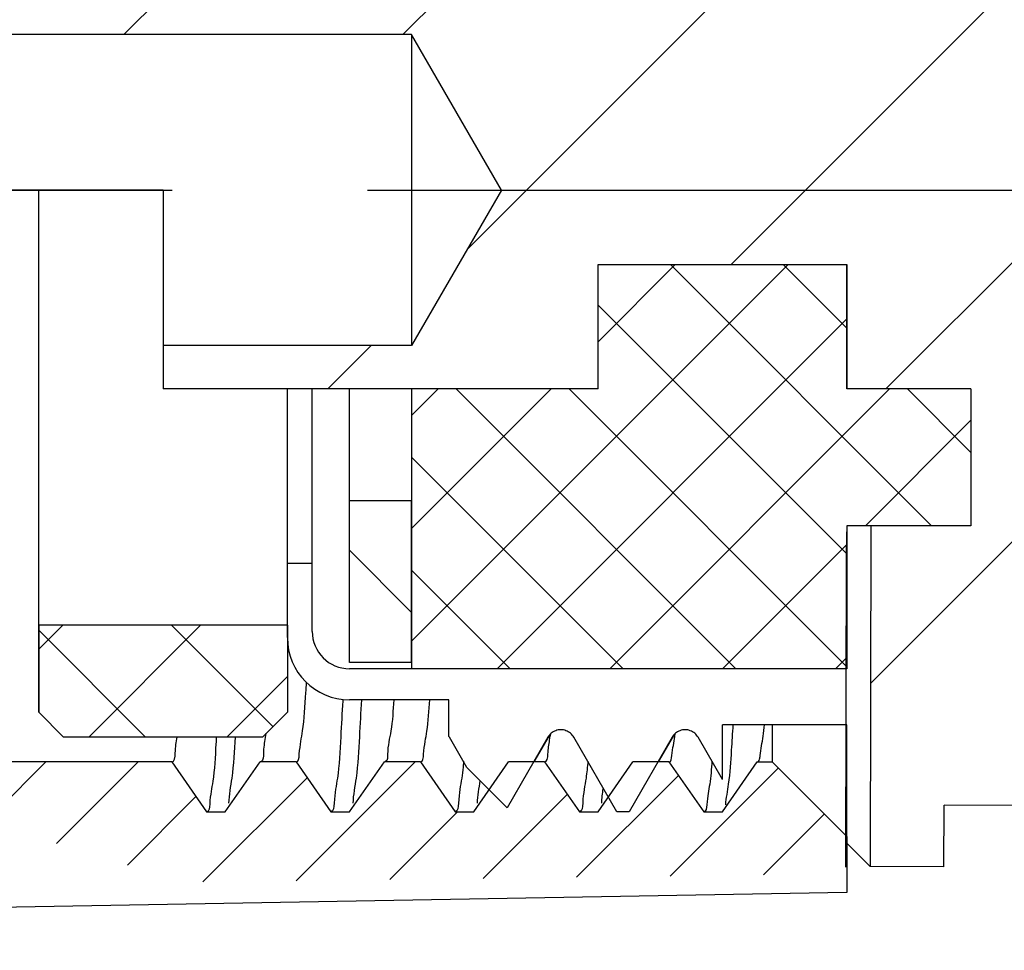
# Model space of a CAD drawing. Units: millimetres. Extents: x 4179 to 4476, y 47 to 257.
# Drawn here: x 4335 to 4351, y 196 to 211 of the extents above; entities that cross this region are included whole.
import ezdxf

# ---------------------------------------------------------------- set-up
doc = ezdxf.new("R2010")
doc.units = ezdxf.units.MM
doc.linetypes.add('CENTER', pattern=[50.79999999999998, 31.75, -6.349999999999997, 6.349999999999997, -6.349999999999997])
doc.layers.get('0').update_dxf_attribs({"lineweight": 40})
for name, color, linetype, lineweight in [('中心线层', 6, 'CENTER', 18), ('剖面线层', 3, 'Continuous', 18), ('尺寸线层', 1, 'Continuous', 18), ('轮廓线', 7, 'Continuous', 40)]:
    doc.layers.add(name, color=color, linetype=linetype, lineweight=lineweight)
doc.styles.get("Standard").update_dxf_attribs({"font": 'swisscl.ttf'})
doc.dimstyles.get("Standard").update_dxf_attribs({"dimtxt": 2.5, "dimasz": 2.5, "dimexe": 0.8, "dimexo": 0.1, "dimtad": 1, "dimdsep": 46, "dimlunit": 6, "dimtxsty": 'Standard', "dimcen": 2.5, "dimadec": 0, "dimazin": 0, "dimtm": 0.1, "dimtfac": 0.5, "dimtmove": 0, "dimatfit": 3, "dimfxl": 1.25, "dimtolj": 1, "dimarcsym": 0})

# ---------------------------------------------------------------- blocks, each defined once
blk = doc.blocks.new('*D120')
at = {"layer": 'DEFPOINTS', "color": 0}
for p in [(4379.305980279624, 207.4024109502756), (4267.299729007227, 200.3371287691984), (4267.299729007227, 175.8543040261381)]:
    blk.add_point(p, dxfattribs=at)
at = {"layer": '尺寸线层', "color": 0, "lineweight": -2}
for p, q in [((4379.305980279624, 207.3024109502756), (4379.305980279624, 175.0543040261381)), ((4267.299729007227, 200.2371287691984), (4267.299729007227, 175.0543040261381)), ((4376.805980279624, 175.8543040261381), (4269.799729007227, 175.8543040261381))]:
    blk.add_line(p, q, dxfattribs=at)
at = {"layer": '尺寸线层', "color": 0}
for points in [[(4269.799729007227, 176.2709706928047), (4269.799729007227, 175.4376373594714), (4267.299729007227, 175.8543040261381)], [(4376.805980279624, 176.2709706928047), (4376.805980279624, 175.4376373594714), (4379.305980279624, 175.8543040261381)]]:
    blk.add_solid(points, dxfattribs=at)
at = {"layer": '尺寸线层', "color": 0, "lineweight": -2, "insert": (4323.302854643425, 177.9108682719481), "char_height": 2.5, "attachment_point": 5}
blk.add_mtext('{\\fSimSun|b0|i0|c134|p2;（}56{\\fSimSun|b0|i0|c134|p2;）}', dxfattribs=at)
blk = doc.blocks.new('_None')

msp = doc.modelspace()

# ---------------------------------------------------------------- hatches: boundary and pattern name
at = {"lineweight": -2}
h = msp.add_hatch(dxfattribs=at)
h.set_pattern_fill('ANSI31', color=3, scale=1.010049466893962, style=0)
h.set_pattern_definition([(45, (4109.080022345726, -16.87982275994414), (-2.267625726914284, 2.267625726914285), [])])
h.paths.add_polyline_path([(4353.111267040757, 211.2725909095024), (4353.1128180675, 212.1725987415844), (4353.912825029349, 212.171220051147), (4353.922992871324, 218.0712713947973), (4349.922958062072, 218.0781648469841), (4349.924681425118, 219.0781735492978), (4348.724670982343, 219.0802415849535), (4348.715100521937, 213.5268301833261), (4350.32579518591, 213.526830183326), (4350.32579518591, 211.3047213561593), (4341.235349983864, 211.3047213561593), (4332.144904781818, 211.3047213561594), (4332.144904781818, 211.001656957509), (4332.548881844999, 210.5976867293336), (4341.235349983864, 210.5976867293336), (4342.693230812805, 208.0725630620987), (4377.706039416798, 208.0725630620987), (4377.711481117671, 211.2301961785536)])
h.paths.add_polyline_path([(4377.700451594172, 204.8301404837463), (4377.706039416798, 208.0725630620987), (4342.693230812805, 208.0725630620987), (4341.235349983864, 205.5474393948638), (4337.195152116289, 205.5474393948638), (4337.195152116289, 204.840404768038), (4344.265498384547, 204.840404768038), (4344.265498384547, 206.8605037018258), (4348.305696252122, 206.8605037018261), (4348.305696252122, 204.840404768038), (4350.32579518591, 204.840404768038), (4350.32579518591, 202.6182959408713), (4348.696301320726, 202.6182959408713), (4348.686756995314, 197.0800501328542), (4349.886767438088, 197.0779820971983), (4349.888490801136, 198.0779907995116), (4353.888525610389, 198.0710973473247), (4353.898693452365, 203.9711486909753), (4353.098686490514, 203.9725273814125), (4353.100237517259, 204.872535214695)])
at = {"layer": '剖面线层', "lineweight": -2}
h = msp.add_hatch(dxfattribs=at)
h.set_pattern_fill('DEFAULT__6', color=256, scale=2.121103880477321, angle=45, style=0, pattern_type=0)
h.set_pattern_definition([(45, (4219.881290779816, 2.37845531399995), (-0.7499234686969711, 0.7499234686969711), [])])
edge = h.paths.add_edge_path()
edge.add_arc((4335.175053182501, 194.4368952590301), 3.030148400681887, 51.8949361245, 129.5373837664)
edge.add_line((4333.246116627168, 196.7737741809506), (4331.07609204081, 196.7466488736502))
edge.add_arc((4329.114756381136, 194.4368952590301), 3.030148400681887, 49.66362821610001, 131.7686916749)
edge.add_line((4327.096298723695, 196.6969014571281), (4309.936076606837, 196.4823986806597))
edge.add_arc((4307.903717576365, 194.2348853656514), 3.030148400681887, 47.8779044264, 133.5544154645)
edge.add_line((4305.81581450396, 196.4308954043461), (4303.955512054485, 196.4076416237225))
edge.add_arc((4301.843420774999, 194.2348853656514), 3.030148400681887, 45.8111408854, 135.6211790055)
edge.add_line((4299.677679000492, 196.3541687105464), (4292.356530363401, 196.26265435268))
edge.add_arc((4292.348955786197, 196.8686245219139), 0.6060296801363775, 180.0000000003, 270.716155227)
edge.add_line((4291.74292610606, 198.9821236886444), (4291.74292610606, 196.8686245219139))
edge.add_line((4292.146940323203, 199.3861376468106), (4291.742926106062, 198.9821236886444))
edge.add_line((4294.773074506742, 199.3861376468106), (4292.146940323203, 199.3861376468106))
edge.add_line((4294.773074506742, 199.3861376468106), (4294.773074506742, 197.9720683931591))
edge.add_line((4294.773074506742, 197.9720683931591), (4298.207242694181, 197.9720683931591))
edge.add_line((4298.207242694181, 197.9720683931591), (4298.501345047037, 198.7801079666743))
edge.add_line((4337.336600966383, 198.7801079666743), (4298.501345047037, 198.7801079666743))
edge.add_line((4337.336600966383, 198.7801079666743), (4337.902396366962, 197.9720683931591))
edge.add_line((4337.902396366962, 197.9720683931591), (4338.20541120703, 197.9720683931591))
edge.add_line((4338.20541120703, 197.9720683931591), (4338.771206607509, 198.7801079666743))
edge.add_line((4339.356699900171, 198.7801079666743), (4338.77120660751, 198.7801079666743))
edge.add_line((4339.356699900171, 198.7801079666743), (4339.92249530075, 197.9720683931591))
edge.add_line((4339.92249530075, 197.9720683931591), (4340.225510140819, 197.9720683931591))
edge.add_line((4340.225510140819, 197.9720683931591), (4340.791305541297, 198.7801079666743))
edge.add_line((4341.376798833959, 198.7801079666743), (4340.791305541298, 198.7801079666743))
edge.add_line((4341.376798833959, 198.7801079666743), (4341.942594234539, 197.9720683931591))
edge.add_line((4341.942594234539, 197.9720683931591), (4342.245609074607, 197.9720683931591))
edge.add_line((4342.245609074607, 197.9720683931591), (4342.811404475186, 198.7801079666743))
edge.add_line((4343.396897767746, 198.7801079666743), (4342.811404475186, 198.7801079666743))
edge.add_line((4343.396897767746, 198.7801079666743), (4343.962693168326, 197.9720683931591))
edge.add_line((4343.962693168327, 197.9720683931591), (4344.265708008395, 197.9720683931591))
edge.add_line((4344.265708008395, 197.9720683931591), (4344.831503408975, 198.7801079666743))
edge.add_line((4345.416996701535, 198.7801079666743), (4344.831503408975, 198.7801079666743))
edge.add_line((4345.416996701535, 198.7801079666743), (4345.982792102115, 197.9720683931591))
edge.add_line((4345.982792102115, 197.9720683931591), (4346.285806942183, 197.9720683931591))
edge.add_line((4346.285806942183, 197.9720683931591), (4346.851602342661, 198.7801079666743))
edge.add_line((4346.851602342661, 198.7801079666743), (4347.093631352941, 198.7801079666743))
edge.add_line((4347.093631352941, 198.7801079666743), (4348.305696252123, 197.5680423451049))
edge.add_line((4348.305696252122, 197.5680423451048), (4348.305696252122, 196.9620189262651))
edge.add_line((4348.305696252122, 196.9620189262652), (4337.044974193259, 196.8212599004637))
edge = h.paths.add_edge_path()
edge.add_line((4292.146940323203, 216.7589884773867), (4291.742926106062, 217.1630024354519))
edge.add_line((4294.773074506742, 216.7589884773867), (4292.146940323203, 216.7589884773867))
edge.add_line((4294.773074506742, 218.1730577310382), (4294.773074506742, 216.7589884773867))
edge.add_line((4294.773074506742, 218.1730577310382), (4298.207242694181, 218.1730577310382))
edge.add_line((4298.207242694181, 218.1730577310382), (4298.501345047037, 217.365018157523))
edge.add_line((4298.501345047037, 217.3650181575232), (4337.195146668991, 217.3650181575232))
edge.add_line((4337.195146668991, 217.3650181575232), (4337.195146668991, 218.1730577310383))
edge.add_line((4337.761157140616, 217.3650181575232), (4337.195361740138, 218.1730577310383))
edge.add_line((4338.346650433277, 217.3650181575232), (4337.761157140616, 217.3650181575232))
edge.add_line((4338.912445833856, 218.1730577310382), (4338.346650433277, 217.365018157523))
edge.add_line((4339.215460673925, 218.1730577310382), (4338.912445833856, 218.1730577310382))
edge.add_line((4339.781256074404, 217.3650181575232), (4339.215460673925, 218.1730577310383))
edge.add_line((4340.366749367065, 217.3650181575232), (4339.781256074404, 217.3650181575232))
edge.add_line((4340.932544767644, 218.1730577310382), (4340.366749367065, 217.365018157523))
edge.add_line((4341.235559607713, 218.1730577310382), (4340.932544767644, 218.1730577310382))
edge.add_line((4341.801355008292, 217.3650181575232), (4341.235559607713, 218.1730577310383))
edge.add_line((4342.386848300853, 217.3650181575232), (4341.801355008293, 217.3650181575232))
edge.add_line((4342.952643701432, 218.1730577310382), (4342.386848300853, 217.365018157523))
edge.add_line((4343.2556585415, 218.1730577310382), (4342.952643701432, 218.1730577310382))
edge.add_line((4343.82145394208, 217.3650181575232), (4343.2556585415, 218.1730577310383))
edge.add_line((4344.406947234641, 217.3650181575232), (4343.82145394208, 217.3650181575232))
edge.add_line((4344.972742635221, 218.1730577310382), (4344.406947234642, 217.365018157523))
edge.add_line((4345.275757475288, 218.1730577310382), (4344.97274263522, 218.1730577310382))
edge.add_line((4345.841552875868, 217.3650181575232), (4345.275757475289, 218.1730577310383))
edge.add_line((4346.427046168429, 217.3650181575232), (4345.841552875868, 217.3650181575232))
edge.add_line((4346.992841569008, 218.1730577310382), (4346.427046168428, 217.365018157523))
edge.add_line((4347.295856409076, 218.1730577310382), (4346.992841569008, 218.1730577310382))
edge.add_line((4347.545352834553, 217.8167399083142), (4347.295856409076, 218.1730577310382))
edge.add_line((4347.545352834553, 217.8167399083142), (4348.305696252122, 218.5770837790926))
edge.add_line((4348.305696252122, 219.1831071979323), (4348.305696252122, 218.5770837790926))
edge.add_line((4337.044974193259, 219.3238662236327), (4348.305696252122, 219.1831071979323))
edge.add_arc((4335.175053182501, 221.7082308651672), 3.030148400681887, 230.4626162336, 308.1050638755)
edge.add_line((4331.076092040809, 219.3984772505473), (4333.246116627168, 219.3713519432468))
edge.add_arc((4329.114756381136, 221.7082308651672), 3.030148400681887, 228.2313083251, 310.3363717839)
edge.add_line((4320.465218823852, 219.5311131657225), (4327.096298723696, 219.4482246669681))
edge.add_line((4320.465218823852, 219.5311131657225), (4320.465218823852, 219.4907080308441))
edge.add_line((4319.680670230371, 219.5005148881743), (4320.465218823852, 219.4907080308444))
edge.add_line((4319.680670230371, 219.5005148881743), (4319.680670230371, 219.5409200231535))
edge.add_line((4316.709715188221, 219.578056961173), (4319.680670230371, 219.5409200231535))
edge.add_line((4316.709715188221, 219.5376518262945), (4316.709715188221, 219.5780569611728))
edge.add_line((4316.184012707241, 219.5442231072222), (4316.709715188222, 219.5376518262946))
edge.add_line((4316.184012707241, 219.5442231072222), (4316.184012707241, 219.5846282422015))
edge.add_line((4309.936076606837, 219.6627274434364), (4316.184012707241, 219.5846282422016))
edge.add_arc((4307.903717576365, 221.9102407585459), 3.030148400681887, 226.4455845355, 312.1220955736)
edge.add_line((4303.955512054485, 219.7374845003738), (4305.81581450396, 219.7142307197502))
edge.add_arc((4301.843420774999, 221.9102407585459), 3.030148400681887, 224.3788209945, 314.1888591146)
edge.add_line((4292.356530363401, 219.8824717715174), (4299.677679000491, 219.7909574135501))
edge.add_arc((4292.348955786197, 219.2765016021825), 0.6060296801363775, 89.28384477299998, 179.9999999997)
edge.add_line((4291.74292610606, 219.2765016021825), (4291.74292610606, 217.1630024354519))
h = msp.add_hatch(dxfattribs=at)
h.set_pattern_fill('DEFAULT__3', color=256, scale=2.121103880477321, angle=45, style=0, pattern_type=0)
h.set_pattern_definition([(135, (4219.881290779816, 2.37845531399995), (-1.368301145175062, -1.368301145175062), [])])
edge = h.paths.add_edge_path()
edge.add_line((4340.225300516971, 200.3961871137046), (4340.225300516971, 203.022315727629))
edge.add_line((4341.235349983864, 203.022315727629), (4340.22530051697, 203.022315727629))
edge.add_line((4341.235349983864, 200.3961871137046), (4341.235349983864, 203.022315727629))
edge.add_line((4341.235349983864, 200.3961871137046), (4340.22530051697, 200.3961871137046))
edge = h.paths.add_edge_path()
edge.add_line((4340.225300516971, 213.1228103965685), (4340.225300516971, 214.7388895435989))
edge.add_line((4340.225300516971, 214.7388895435989), (4335.579072969259, 214.7388895435989))
edge.add_arc((4335.579072969258, 215.7489390104928), 1.010049466893962, 180, 270)
edge.add_line((4334.569023502364, 215.9509489038716), (4334.569023502364, 215.748939010493))
edge.add_line((4334.569023502364, 215.9509489038716), (4321.034360645986, 215.9509489038716))
edge.add_line((4321.034360645986, 216.9609983707656), (4321.034360645986, 215.9509489038716))
edge.add_line((4334.569023502364, 216.9609983707656), (4321.034360645986, 216.9609983707656))
edge.add_arc((4334.569023502364, 215.9509489038716), 1.010049466893962, 0, 90)
edge.add_line((4335.579072969258, 215.9509489038716), (4335.579072969258, 215.748939010493))
edge.add_line((4340.225300516971, 215.7489390104928), (4335.579072969259, 215.7489390104928))
edge.add_arc((4340.225300516971, 214.7388895435989), 1.010049466893962, 0, 90)
edge.add_line((4341.235349983864, 213.1228103965685), (4341.235349983864, 214.7388895435989))
edge.add_line((4341.235349983864, 213.1228103965685), (4340.22530051697, 213.1228103965685))
h = msp.add_hatch(dxfattribs=at)
h.set_pattern_fill('DEFAULT__2', color=256, scale=2.121103880477321, angle=45, style=0, pattern_type=0)
h.set_pattern_definition([(45, (4219.881290779816, 2.37845531399995), (-0.9167740809136692, 0.9167740809136692), []), (135, (4219.881290779816, 2.37845531399995), (-0.9167740809136692, -0.9167740809136692), [])])
edge = h.paths.add_edge_path()
edge.add_line((4341.235349983864, 204.840404768038), (4341.235349983864, 200.2951821670153))
edge.add_line((4344.265498384547, 204.840404768038), (4341.235349983864, 204.840404768038))
edge.add_line((4344.265498384547, 204.840404768038), (4344.265498384547, 206.8605037018258))
edge.add_line((4344.265498384547, 206.8605037018258), (4348.305696252123, 206.8605037018258))
edge.add_line((4348.305696252122, 204.840404768038), (4348.305696252122, 206.8605037018258))
edge.add_line((4350.32579518591, 204.840404768038), (4348.305696252122, 204.840404768038))
edge.add_line((4350.32579518591, 204.840404768038), (4350.32579518591, 202.6182959408713))
edge.add_line((4350.32579518591, 202.6182959408713), (4348.305696252122, 202.6182959408713))
edge.add_line((4348.305696252122, 202.6182959408713), (4348.305696252122, 200.2951821670152))
edge.add_line((4348.305696252122, 200.2951821670153), (4341.235349983864, 200.2951821670153))
edge = h.paths.add_edge_path()
edge.add_line((4341.235349983864, 215.8499439571822), (4341.235349983864, 211.3047213561595))
edge.add_line((4348.305696252122, 215.8499439571822), (4341.235349983864, 215.8499439571822))
edge.add_line((4348.305696252122, 215.8499439571822), (4348.305696252122, 213.5268301833261))
edge.add_line((4350.32579518591, 213.5268301833261), (4348.305696252122, 213.5268301833261))
edge.add_line((4350.32579518591, 213.5268301833261), (4350.32579518591, 211.3047213561594))
edge.add_line((4350.32579518591, 211.3047213561593), (4341.235349983864, 211.3047213561593))
h = msp.add_hatch(dxfattribs=at)
h.set_pattern_fill('DEFAULT__7', color=256, scale=2.121103880477321, angle=45, style=0, pattern_type=0)
h.set_pattern_definition([(45, (4219.881290779816, 2.37845531399995), (-1.120831282241803, 1.120831282241803), []), (135, (4219.881290779816, 2.37845531399995), (-1.120831282241803, -1.120831282241803), [])])
edge = h.paths.add_edge_path()
edge.add_line((4315.378083631379, 199.1841277534319), (4315.378083631379, 198.5780980732956))
edge.add_line((4315.378083631379, 199.1841277534319), (4333.760979370396, 199.1841277534319))
edge.add_line((4334.165003715606, 199.5881518913815), (4333.760979370395, 199.1841277534318))
edge.add_line((4334.165003715606, 199.5881518913815), (4334.165003715606, 201.002216793841))
edge.add_line((4334.165003715606, 201.0022167938409), (4313.964014377727, 201.0022167938409))
edge.add_line((4311.135875870425, 202.5172909941819), (4313.964014377727, 201.0022167938409))
edge.add_line((4308.711757149879, 201.5072415272879), (4311.135875870425, 202.5172909941819))
edge.add_line((4308.711757149879, 202.5172909941819), (4308.711757149879, 201.5072415272879))
edge.add_line((4306.287638429334, 201.5072415272879), (4308.71175714988, 202.5172909941819))
edge.add_line((4306.287638429334, 202.5172909941819), (4306.287638429334, 201.5072415272879))
edge.add_line((4303.863519708787, 201.5072415272879), (4306.287638429334, 202.5172909941819))
edge.add_line((4303.863519708787, 202.5172909941819), (4303.863519708787, 201.5072415272879))
edge.add_line((4301.439400988242, 201.5072415272879), (4303.863519708787, 202.5172909941819))
edge.add_line((4301.439400988242, 202.5172909941819), (4301.439400988242, 201.5072415272879))
edge.add_line((4299.015282267697, 201.5072415272879), (4301.439400988242, 202.5172909941819))
edge.add_line((4298.207242694181, 202.5172909941819), (4299.015282267697, 201.5072415272879))
edge.add_line((4297.803222907425, 202.5172909941819), (4298.207242694181, 202.5172909941819))
edge.add_line((4297.803222907425, 201.3254919504215), (4297.803222907425, 202.5172909941819))
edge.add_arc((4298.207242694181, 201.3254919504215), 0.4040197867575851, 180, 245)
edge.add_line((4303.143055618082, 198.5780980732954), (4298.03649655419, 200.9593256715811))
edge.add_line((4303.143055618082, 198.5780980732954), (4315.378083631379, 198.5780980732954))
edge = h.paths.add_edge_path()
edge.add_line((4335.175053182501, 199.5881515317028), (4335.579077150863, 199.1841277534318))
edge.add_line((4335.175053182501, 201.0022167938409), (4335.175053182501, 199.5881515317027))
edge.add_line((4339.215251050076, 201.0022167938409), (4335.175053182501, 201.0022167938409))
edge.add_line((4339.215251050076, 201.0022167938409), (4339.215251050076, 199.5881843106361))
edge.add_line((4339.215251050076, 199.5881843106362), (4338.811192741649, 199.1841277534318))
edge.add_line((4338.811192741649, 199.1841277534319), (4335.579077150863, 199.1841277534319))

# ---------------------------------------------------------------- linework, layer by layer
at = {"lineweight": -2}
for p, q in [((4348.696301320726, 202.6182959408713), (4348.686756995314, 197.0800501328542)), ((4348.295750345447, 202.3012931908972), (4348.286741485753, 197.0737596718313)), ((4349.886767438088, 197.0779820971983), (4349.888490801136, 198.0779907995117)), ((4353.888525610389, 198.0710973473249), (4349.888490801136, 198.0779907995117)), ((4348.305696252122, 197.4603780577593), (4348.68675631614, 197.0800494562167)), ((4349.886767438088, 197.0779820971983), (4348.686756995314, 197.0800501328542)), ((4348.305696252122, 196.6581907332131), (4320.327284928199, 196.1698338958619))]:
    msp.add_line(p, q, dxfattribs=at)
at = {"layer": '中心线层', "lineweight": -2, "ltscale": 0.5}
msp.add_line((4264.319936075067, 208.0725630620987), (4382.931537542925, 208.0725630620987), dxfattribs=at)
at = {"layer": '轮廓线', "lineweight": -2}
for p, q in [((4341.235349983864, 210.5976867293336), (4332.548881844999, 210.5976867293336)), ((4341.235349983864, 210.5976867293336), (4332.548881844999, 210.5976867293336)), ((4341.235349983864, 210.5976867293336), (4332.548881844999, 210.5976867293336)), ((4342.693230812805, 208.0725630620987), (4341.235349983864, 210.5976867293336)), ((4341.235349983864, 210.5976867293336), (4341.235349983864, 205.5474393948638)), ((4342.693230812805, 208.0725630620987), (4341.235349983864, 210.5976867293336)), ((4342.693230812805, 208.0725630620987), (4341.235349983864, 210.5976867293336)), ((4337.195152116289, 208.0725630620987), (4332.144904781818, 208.0725630620987)), ((4335.175053182501, 199.5881515317028), (4335.175053182501, 208.0725630620987)), ((4337.195152116289, 208.0725630620987), (4337.195152116289, 204.840404768038)), ((4342.693230812805, 208.0725630620987), (4341.235349983864, 205.5474393948638)), ((4342.693230812805, 208.0725630620987), (4341.235349983864, 205.5474393948638)), ((4342.693230812805, 208.0725630620987), (4341.235349983864, 205.5474393948638)), ((4344.265498384547, 204.840404768038), (4344.265498384547, 206.8605037018258)), ((4344.265498384547, 204.840404768038), (4344.265498384547, 206.8605037018258)), ((4344.265498384547, 204.840404768038), (4344.265498384547, 206.8605037018258)), ((4344.265498384547, 204.840404768038), (4344.265498384547, 206.8605037018258)), ((4344.265498384547, 204.840404768038), (4344.265498384547, 206.8605037018258)), ((4344.265498384547, 204.840404768038), (4344.265498384547, 206.8605037018258)), ((4344.265498384547, 206.8605037018258), (4348.305696252122, 206.8605037018258)), ((4344.265498384547, 206.8605037018258), (4348.305696252122, 206.8605037018258)), ((4344.265498384547, 206.8605037018258), (4348.305696252122, 206.8605037018258)), ((4344.265498384547, 206.8605037018258), (4348.305696252122, 206.8605037018258)), ((4344.265498384547, 206.8605037018258), (4348.305696252122, 206.8605037018258)), ((4344.265498384547, 206.8605037018258), (4348.305696252122, 206.8605037018258)), ((4348.305696252122, 206.8605037018258), (4348.305696252122, 204.840404768038)), ((4348.305696252122, 204.840404768038), (4348.305696252122, 206.8605037018258)), ((4348.305696252122, 206.8605037018258), (4348.305696252122, 204.840404768038)), ((4348.305696252122, 206.8605037018258), (4348.305696252122, 204.840404768038)), ((4348.305696252122, 204.840404768038), (4348.305696252122, 206.8605037018258)), ((4348.305696252122, 204.840404768038), (4348.305696252122, 206.8605037018258)), ((4337.195152116289, 205.5474393948638), (4337.195152116289, 204.840404768038)), ((4337.195152116289, 205.5474393948638), (4337.195152116289, 204.840404768038)), ((4341.235349983864, 205.5474393948638), (4337.195152116289, 205.5474393948638)), ((4341.235349983864, 205.5474393948638), (4337.195152116289, 205.5474393948638)), ((4341.235349983864, 205.5474393948638), (4337.195152116289, 205.5474393948638)), ((4344.265498384547, 204.840404768038), (4337.195152116289, 204.840404768038)), ((4344.265498384547, 204.840404768038), (4337.195152116289, 204.840404768038)), ((4344.265498384547, 204.840404768038), (4337.195152116289, 204.840404768038)), ((4339.215251050076, 200.8002069004621), (4339.215251050076, 204.840404768038)), ((4339.619270836834, 200.9012118471516), (4339.619270836834, 204.840404768038)), ((4340.225300516971, 200.3961871137046), (4340.225300516971, 204.840404768038)), ((4344.265498384547, 204.840404768038), (4341.235349983864, 204.840404768038)), ((4341.235349983864, 204.840404768038), (4341.235349983864, 200.2951821670153)), ((4344.265498384547, 204.840404768038), (4341.235349983864, 204.840404768038)), ((4341.235349983864, 204.840404768038), (4341.235349983864, 200.2951821670153)), ((4344.265498384547, 204.840404768038), (4341.235349983864, 204.840404768038)), ((4341.235349983864, 204.840404768038), (4341.235349983864, 200.2951821670153)), ((4350.32579518591, 204.840404768038), (4348.305696252122, 204.840404768038)), ((4350.32579518591, 204.840404768038), (4348.305696252122, 204.840404768038)), ((4350.32579518591, 204.840404768038), (4348.305696252122, 204.840404768038)), ((4350.32579518591, 204.840404768038), (4350.32579518591, 202.6182959408713)), ((4350.32579518591, 204.840404768038), (4350.32579518591, 202.6182959408713)), ((4350.32579518591, 204.840404768038), (4350.32579518591, 202.6182959408713)), ((4341.235349983864, 203.022315727629), (4340.225300516971, 203.022315727629)), ((4341.235349983864, 203.022315727629), (4340.225300516971, 203.022315727629)), ((4341.235349983864, 203.022315727629), (4340.225300516971, 203.022315727629)), ((4340.225300516971, 200.3961871137046), (4340.225300516971, 203.022315727629)), ((4340.225300516971, 200.3961871137046), (4340.225300516971, 203.022315727629)), ((4341.235349983864, 200.3961871137046), (4341.235349983864, 203.022315727629)), ((4341.235349983864, 200.3961871137046), (4341.235349983864, 203.022315727629)), ((4341.235349983864, 200.3961871137046), (4341.235349983864, 203.022315727629)), ((4350.32579518591, 202.6182959408713), (4348.305696252122, 202.6182959408713)), ((4350.32579518591, 202.6182959408713), (4348.305696252122, 202.6182959408713)), ((4350.32579518591, 202.6182959408713), (4348.305696252122, 202.6182959408713)), ((4348.305696252122, 202.6182959408713), (4348.305696252122, 200.2951821670153)), ((4348.305696252122, 202.6182959408713), (4348.305696252122, 200.2951821670153)), ((4348.305696252122, 202.6182959408713), (4348.305696252122, 200.2951821670153)), ((4348.305696252122, 200.2951821670153), (4348.305696252122, 202.5172909941819)), ((4348.305696252122, 200.2951821670153), (4348.305696252122, 202.5172909941819)), ((4348.305696252122, 200.2951821670153), (4348.305696252122, 202.5172909941819)), ((4339.215251050076, 202.012266260735), (4339.619270836834, 202.012266260735)), ((4339.215251050076, 202.012266260735), (4339.619270836834, 202.012266260735)), ((4339.215251050076, 200.8002069004621), (4339.215251050076, 202.012266260735)), ((4339.215251050076, 202.012266260735), (4339.619270836834, 202.012266260735)), ((4339.215251050076, 200.8002069004621), (4339.215251050076, 202.012266260735)), ((4339.619270836834, 200.9012118471516), (4339.619270836834, 202.012266260735)), ((4339.619270836834, 200.9012118471516), (4339.619270836834, 202.012266260735)), ((4339.215251050076, 201.0022167938409), (4335.175053182501, 201.0022167938409)), ((4339.215251050076, 201.0022167938409), (4335.175053182501, 201.0022167938409)), ((4339.215251050076, 201.0022167938409), (4335.175053182501, 201.0022167938409)), ((4335.175053182501, 201.0022167938409), (4335.175053182501, 199.5881515317028)), ((4335.175053182501, 201.0022167938409), (4335.175053182501, 199.5881515317028)), ((4339.215251050076, 201.0022167938409), (4339.215251050076, 199.5881843106362)), ((4339.215251050076, 201.0022167938409), (4339.215251050076, 199.5881843106362)), ((4339.215251050076, 201.0022167938409), (4339.215251050076, 199.5881843106362)), ((4341.235349983864, 200.3961871137046), (4340.225300516971, 200.3961871137046)), ((4341.235349983864, 200.3961871137046), (4340.225300516971, 200.3961871137046)), ((4341.235349983864, 200.3961871137046), (4340.225300516971, 200.3961871137046)), ((4348.305696252122, 200.2951821670153), (4340.225300516971, 200.2951821670153)), ((4348.305696252122, 200.2951821670153), (4340.225300516971, 200.2951821670153)), ((4348.305696252122, 200.2951821670153), (4340.225300516971, 200.2951821670153)), ((4348.305696252122, 200.2951821670153), (4341.235349983864, 200.2951821670153)), ((4348.305696252122, 200.2951821670153), (4341.235349983864, 200.2951821670153)), ((4348.305696252122, 200.2951821670153), (4341.235349983864, 200.2951821670153)), ((4340.117279500537, 199.7959729075094), (4340.115855831773, 199.7722945717834)), ((4341.841379664002, 199.7901574335682), (4340.225300516971, 199.7901574335682)), ((4341.841379664002, 199.7901574335682), (4340.225300516971, 199.7901574335682)), ((4341.841379664002, 199.7901574335682), (4340.225300516971, 199.7901574335682)), ((4341.841379664002, 199.1956801708772), (4341.841379664002, 199.7901574335682)), ((4341.841379664002, 199.1956801708772), (4341.841379664002, 199.7901574335682)), ((4341.841379664002, 199.1956801708772), (4341.841379664002, 199.7901574335682)), ((4335.175053182501, 199.5881515317028), (4335.579077150863, 199.1841277534319)), ((4335.175053182501, 199.5881515317028), (4335.579077150863, 199.1841277534319)), ((4335.175053182501, 199.5881515317028), (4335.579077150863, 199.1841277534319)), ((4339.215251050076, 199.5881843106362), (4338.811192741649, 199.1841277534319)), ((4339.215251050076, 199.5881843106362), (4338.811192741649, 199.1841277534319)), ((4339.215251050076, 199.5881843106362), (4338.811192741649, 199.1841277534319)), ((4338.867527164962, 199.2469130344246), (4338.856173495354, 199.1797044677395)), ((4343.488699259445, 199.1983355088087), (4343.495260962478, 199.2364428738724)), ((4345.513548454159, 199.1959887877546), (4345.519424791763, 199.2359246082994)), ((4348.305696252122, 199.3861376468106), (4346.285597318335, 199.3861376468106)), ((4346.285597318335, 198.4969054915331), (4346.285597318335, 199.3861376468106)), ((4348.305696252122, 199.3861376468106), (4346.285597318335, 199.3861376468106)), ((4346.285597318335, 198.4969054915331), (4346.285597318335, 199.3861376468106)), ((4348.305696252122, 199.3861376468106), (4346.285597318335, 199.3861376468106)), ((4346.285597318335, 198.4969054915331), (4346.285597318335, 199.3861376468106)), ((4347.093631352941, 199.3861376468106), (4347.093634122395, 198.7801079666743)), ((4348.305696252122, 197.1640271731622), (4348.305696252122, 199.3861376468106)), ((4348.305696252122, 197.1640271731622), (4348.305696252122, 199.3861376468106)), ((4348.305696252122, 197.1640271731622), (4348.305696252122, 199.3861376468106)), ((4338.811192741649, 199.1841277534319), (4335.579077150863, 199.1841277534319)), ((4338.811192741649, 199.1841277534319), (4335.579077150863, 199.1841277534319)), ((4338.811192741649, 199.1841277534319), (4335.579077150863, 199.1841277534319)), ((4338.856173495354, 199.1797044677395), (4338.855485741763, 199.1754591403399)), ((4342.134488321504, 198.6890092024484), (4341.849304609992, 199.1829618804015)), ((4342.134488321504, 198.6890092024484), (4341.849304609992, 199.1829618804015)), ((4342.134488321504, 198.6890092024484), (4341.849304609992, 199.1829618804015)), ((4343.44953386504, 199.1829618804015), (4342.787394560523, 198.0361029634304)), ((4343.44953386504, 199.1829618804015), (4342.787394560523, 198.0361029634304)), ((4343.44953386504, 199.1829618804015), (4342.787394560523, 198.0361029634304)), ((4343.22656576046, 198.7801079666743), (4343.469647776802, 199.2003526246625)), ((4343.47786052356, 199.1349314807038), (4343.488699259445, 199.1983355088087)), ((4344.568513224614, 197.9720683931591), (4343.86940354378, 199.1829618804015)), ((4344.568513224614, 197.9720683931591), (4343.86940354378, 199.1829618804015)), ((4344.568513224614, 197.9720683931591), (4343.86940354378, 199.1829618804015)), ((4345.469632798828, 199.1829618804015), (4344.770523117993, 197.9720683931591)), ((4345.469632798828, 199.1829618804015), (4344.770523117993, 197.9720683931591)), ((4345.469632798828, 199.1829618804015), (4344.770523117993, 197.9720683931591)), ((4345.246664694248, 198.7801079666743), (4345.489746710589, 199.2003526246625)), ((4346.285597318335, 198.4969054915331), (4345.889502477568, 199.1829618804015)), ((4346.285597318335, 198.4969054915331), (4345.889502477568, 199.1829618804015)), ((4346.285597318335, 198.4969054915331), (4345.889502477568, 199.1829618804015)), ((4337.336600966383, 198.7801079666743), (4298.501345047037, 198.7801079666743)), ((4337.336600966383, 198.7801079666743), (4298.501345047037, 198.7801079666743)), ((4337.336600966383, 198.7801079666743), (4298.501345047037, 198.7801079666743)), ((4337.336600966383, 198.7801079666743), (4337.902396366962, 197.9720683931591)), ((4337.336600966383, 198.7801079666743), (4337.902396366962, 197.9720683931591)), ((4337.336600966383, 198.7801079666743), (4337.902396366962, 197.9720683931591)), ((4338.20541120703, 197.9720683931591), (4338.77120660751, 198.7801079666743)), ((4338.20541120703, 197.9720683931591), (4338.77120660751, 198.7801079666743)), ((4338.20541120703, 197.9720683931591), (4338.77120660751, 198.7801079666743)), ((4339.356699900171, 198.7801079666743), (4338.77120660751, 198.7801079666743)), ((4339.356699900171, 198.7801079666743), (4338.77120660751, 198.7801079666743)), ((4339.356699900171, 198.7801079666743), (4338.77120660751, 198.7801079666743)), ((4339.356699900171, 198.7801079666743), (4339.92249530075, 197.9720683931591)), ((4339.356699900171, 198.7801079666743), (4339.92249530075, 197.9720683931591)), ((4339.356699900171, 198.7801079666743), (4339.92249530075, 197.9720683931591)), ((4340.225510140819, 197.9720683931591), (4340.791305541297, 198.7801079666743)), ((4340.225510140819, 197.9720683931591), (4340.791305541297, 198.7801079666743)), ((4340.225510140819, 197.9720683931591), (4340.791305541297, 198.7801079666743)), ((4341.376798833959, 198.7801079666743), (4340.791305541297, 198.7801079666743)), ((4341.376798833959, 198.7801079666743), (4340.791305541297, 198.7801079666743)), ((4341.376798833959, 198.7801079666743), (4340.791305541297, 198.7801079666743)), ((4341.376798833959, 198.7801079666743), (4341.942594234539, 197.9720683931591)), ((4341.376798833959, 198.7801079666743), (4341.942594234539, 197.9720683931591)), ((4341.376798833959, 198.7801079666743), (4341.942594234539, 197.9720683931591)), ((4342.245609074607, 197.9720683931591), (4342.811404475186, 198.7801079666743)), ((4342.245609074607, 197.9720683931591), (4342.811404475186, 198.7801079666743)), ((4342.245609074607, 197.9720683931591), (4342.811404475186, 198.7801079666743)), ((4343.396897767746, 198.7801079666743), (4342.811404475186, 198.7801079666743)), ((4343.396897767746, 198.7801079666743), (4342.811404475186, 198.7801079666743)), ((4343.396897767746, 198.7801079666743), (4342.811404475186, 198.7801079666743)), ((4343.396897767746, 198.7801079666743), (4343.962693168327, 197.9720683931591)), ((4343.396897767746, 198.7801079666743), (4343.962693168327, 197.9720683931591)), ((4343.396897767746, 198.7801079666743), (4343.962693168327, 197.9720683931591)), ((4344.265708008395, 197.9720683931591), (4344.831503408975, 198.7801079666743)), ((4344.265708008395, 197.9720683931591), (4344.831503408975, 198.7801079666743)), ((4344.265708008395, 197.9720683931591), (4344.831503408975, 198.7801079666743)), ((4345.416996701535, 198.7801079666743), (4344.831503408975, 198.7801079666743)), ((4345.416996701535, 198.7801079666743), (4344.831503408975, 198.7801079666743)), ((4345.416996701535, 198.7801079666743), (4344.831503408975, 198.7801079666743)), ((4345.416996701535, 198.7801079666743), (4345.982792102115, 197.9720683931591)), ((4345.416996701535, 198.7801079666743), (4345.982792102115, 197.9720683931591)), ((4345.416996701535, 198.7801079666743), (4345.982792102115, 197.9720683931591)), ((4346.285806942183, 197.9720683931591), (4346.851602342661, 198.7801079666743)), ((4346.285806942183, 197.9720683931591), (4346.851602342661, 198.7801079666743)), ((4346.285806942183, 197.9720683931591), (4346.851602342661, 198.7801079666743)), ((4346.851602342661, 198.7801079666743), (4347.093631352941, 198.7801079666743)), ((4346.851602342661, 198.7801079666743), (4347.093631352941, 198.7801079666743)), ((4346.851602342661, 198.7801079666743), (4347.093631352941, 198.7801079666743)), ((4347.093631352941, 198.7801079666743), (4348.305696252122, 197.5680423451048)), ((4347.093631352941, 198.7801079666743), (4348.305696252122, 197.5680423451048)), ((4347.093631352941, 198.7801079666743), (4348.305696252122, 197.5680423451048)), ((4342.071933993877, 198.7140280999669), (4342.070130511971, 198.6948248370885)), ((4342.787394560523, 198.0361029634304), (4342.134488321504, 198.6890092024484)), ((4342.787394560523, 198.0361029634304), (4342.134488321504, 198.6890092024484)), ((4342.787394560523, 198.0361029634304), (4342.134488321504, 198.6890092024484)), ((4337.902396366962, 197.9720683931591), (4338.20541120703, 197.9720683931591)), ((4337.902396366962, 197.9720683931591), (4338.20541120703, 197.9720683931591)), ((4337.902396366962, 197.9720683931591), (4338.20541120703, 197.9720683931591)), ((4339.92249530075, 197.9720683931591), (4340.225510140819, 197.9720683931591)), ((4339.92249530075, 197.9720683931591), (4340.225510140819, 197.9720683931591)), ((4339.92249530075, 197.9720683931591), (4340.225510140819, 197.9720683931591)), ((4341.942594234539, 197.9720683931591), (4342.245609074607, 197.9720683931591)), ((4341.942594234539, 197.9720683931591), (4342.245609074607, 197.9720683931591)), ((4341.942594234539, 197.9720683931591), (4342.245609074607, 197.9720683931591)), ((4343.962693168327, 197.9720683931591), (4344.265708008395, 197.9720683931591)), ((4343.962693168327, 197.9720683931591), (4344.265708008395, 197.9720683931591)), ((4343.962693168327, 197.9720683931591), (4344.265708008395, 197.9720683931591)), ((4344.770523117993, 197.9720683931591), (4344.568513224614, 197.9720683931591)), ((4344.770523117993, 197.9720683931591), (4344.568513224614, 197.9720683931591)), ((4344.770523117993, 197.9720683931591), (4344.568513224614, 197.9720683931591)), ((4345.982792102115, 197.9720683931591), (4346.285806942183, 197.9720683931591)), ((4345.982792102115, 197.9720683931591), (4346.285806942183, 197.9720683931591)), ((4345.982792102115, 197.9720683931591), (4346.285806942183, 197.9720683931591)), ((4348.305696252122, 197.5680423451048), (4348.305696252122, 196.6581907332131)), ((4348.305696252122, 197.5680423451048), (4348.305696252122, 196.9620189262652)), ((4348.305696252122, 197.5680423451048), (4348.305696252122, 196.9620189262652))]:
    msp.add_line(p, q, dxfattribs=at)
for points in [[(4343.469602432046, 199.2002743272438), (4343.470797570047, 199.2023016003568), (4343.475972003973, 199.2103113558584), (4343.483472507987, 199.2203795653062)], [(4345.489701365833, 199.2002743272438), (4345.490896503835, 199.2023016003568), (4345.496070937761, 199.2103113558584), (4345.503571441775, 199.2203795653062)]]:
    msp.add_lwpolyline(points, dxfattribs=at)
for centre, radius in [((4340.225300516971, 200.9012118471516), 0.6060296801363775), ((4340.225300516971, 200.9012118471516), 0.6060296801363775), ((4340.225300516971, 200.9012118471516), 0.6060296801363775), ((4340.225300516971, 200.8002069004621), 1.010049466893962), ((4340.225300516971, 200.8002069004621), 1.010049466893962), ((4340.225300516971, 200.8002069004621), 1.010049466893962)]:
    msp.add_arc(centre, radius, 180, 270, dxfattribs=at)
for points, knots in [([(4339.356699900171, 198.7801079666743), (4339.401989200805, 198.7801079666743), (4339.413734229319, 199.0344498600373), (4339.483961506441, 199.3322160972967), (4339.507128269292, 199.7555649796143), (4339.523339628541, 200.0155446700377), (4339.526825549707, 200.0705947981978)], [0, 0, 0, 0, 0.1358679019022484, 0.5182018666884716, 1.142080057348472, 1.307561217337412, 1.307561217337412, 1.307561217337412, 1.307561217337412]), ([(4340.115855831773, 199.7722945717834), (4340.10416615866, 199.5780342195019), (4340.079146785397, 199.169968733163), (4340.05248049887, 198.570940300102), (4339.974985779376, 198.2511867369959), (4339.971714978413, 197.9720683931591), (4339.92249530075, 197.9720683931591)], [0, 0, 0, 0, 0.5838352475950359, 1.256042675020771, 1.668993808496882, 1.816652841485397, 1.816652841485397, 1.816652841485397, 1.816652841485397]), ([(4340.419950146553, 199.7902444003424), (4340.407915754751, 199.5899998751482), (4340.381962128874, 199.1663039834784), (4340.357064432121, 198.6036723605739), (4340.285261516545, 198.2473184727858), (4340.278670639029, 198.1098259753576)], [0, 0, 0, 0, 0.6018174707554291, 1.274024898181092, 1.686976031657203, 1.686976031657203, 1.686976031657203, 1.686976031657203]), ([(4340.944189579365, 199.7900451038459), (4340.933807763585, 199.6209214053041), (4340.918304499459, 199.3124978146064), (4340.836065225929, 199.0134598183079), (4340.845899594442, 198.8077492570098), (4340.810944895761, 198.7855119741379)], [0, 0, 0, 0, 0.508326142910222, 0.890660107682187, 1.014945864648127, 1.014945864648127, 1.014945864648127, 1.014945864648127]), ([(4341.376798833959, 198.7801079666743), (4341.422175092222, 198.7801079666743), (4341.433681693405, 199.0327280439347), (4341.496896584295, 199.2979072705772), (4341.51893741883, 199.6194924021583), (4341.529424750855, 199.7900614741215)], [0, 0, 0, 0, 0.136128774787536, 0.5138450741279628, 1.026518588160411, 1.026518588160411, 1.026518588160411, 1.026518588160411]), ([(4343.86940354378, 199.1829618804015), (4343.855662837429, 199.2067614819277), (4343.818432576918, 199.2500717990104), (4343.744607841814, 199.2930879934724), (4343.659459499153, 199.3097094836642), (4343.574341149801, 199.2930802297137), (4343.500537418946, 199.2501006502755), (4343.463289798887, 199.2067878567256), (4343.44953386504, 199.1829618804015)], [0, 0, 0, 0, 0.0824442380901567, 0.1672754710827515, 0.2521344152556963, 0.3368642246121459, 0.4216331343984577, 0.5041687374687565, 0.5041687374687565, 0.5041687374687565, 0.5041687374687565]), ([(4343.86940354378, 199.1829618804015), (4343.855662837429, 199.2067614819277), (4343.818432576918, 199.2500717990104), (4343.744607841814, 199.2930879934724), (4343.659459499153, 199.3097094836642), (4343.574341149801, 199.2930802297137), (4343.500537418946, 199.2501006502755), (4343.463289798887, 199.2067878567256), (4343.44953386504, 199.1829618804015)], [0, 0, 0, 0, 0.0824442380901567, 0.1672754710827515, 0.2521344152556963, 0.3368642246121459, 0.4216331343984577, 0.5041687374687565, 0.5041687374687565, 0.5041687374687565, 0.5041687374687565]), ([(4343.659342081175, 199.304167780875), (4343.631123630779, 199.3041518203378), (4343.574267338524, 199.2930675650284), (4343.500551868645, 199.2501006418266), (4343.463289798881, 199.206787856729), (4343.44953386504, 199.1829618804015)], [0, 0, 0, 0, 0.0846553647295732, 0.169424274515885, 0.2519598775861838, 0.2519598775861838, 0.2519598775861838, 0.2519598775861838]), ([(4343.86940354378, 199.1829618804015), (4343.855662837429, 199.206761481927), (4343.81841790565, 199.2500718071827), (4343.744639017625, 199.2931006637365), (4343.68765320411, 199.3041837938305), (4343.659342081175, 199.304167780875)], [0, 0, 0, 0, 0.0824442380901567, 0.1672754710827515, 0.2522088534758934, 0.2522088534758934, 0.2522088534758934, 0.2522088534758934]), ([(4345.889502477568, 199.1829618804015), (4345.875761771218, 199.2067614819278), (4345.838531510705, 199.2500717990098), (4345.764706775601, 199.2930879934727), (4345.679558432941, 199.3097094836642), (4345.594440083589, 199.2930802297138), (4345.520636352733, 199.2501006502754), (4345.483388732676, 199.2067878567256), (4345.469632798828, 199.1829618804015)], [0, 0, 0, 0, 0.0824442380907446, 0.1672754710825539, 0.2521344152554987, 0.3368642246119482, 0.4216331343982601, 0.504168737468559, 0.504168737468559, 0.504168737468559, 0.504168737468559]), ([(4345.889502477568, 199.1829618804015), (4345.875761771218, 199.2067614819278), (4345.838531510705, 199.2500717990098), (4345.764706775601, 199.2930879934727), (4345.679558432941, 199.3097094836642), (4345.594440083589, 199.2930802297138), (4345.520636352733, 199.2501006502754), (4345.483388732676, 199.2067878567256), (4345.469632798828, 199.1829618804015)], [0, 0, 0, 0, 0.0824442380907446, 0.1672754710825539, 0.2521344152554987, 0.3368642246119482, 0.4216331343982601, 0.504168737468559, 0.504168737468559, 0.504168737468559, 0.504168737468559]), ([(4345.679441014963, 199.304167780875), (4345.651222564567, 199.3041518203378), (4345.594366272313, 199.2930675650284), (4345.520650802433, 199.2501006418266), (4345.483388732669, 199.206787856729), (4345.469632798828, 199.1829618804015)], [0, 0, 0, 0, 0.0846553647295732, 0.169424274515885, 0.2519598775861838, 0.2519598775861838, 0.2519598775861838, 0.2519598775861838]), ([(4345.889502477568, 199.1829618804015), (4345.875761771217, 199.2067614819271), (4345.838516839436, 199.2500718071821), (4345.764737951413, 199.2931006637369), (4345.707752137899, 199.3041837938305), (4345.679441014963, 199.304167780875)], [0, 0, 0, 0, 0.0824442380907446, 0.1672754710825539, 0.2522088534756958, 0.2522088534756958, 0.2522088534756958, 0.2522088534756958]), ([(4346.456681254927, 199.3862137719158), (4346.447697814904, 199.2482610697364), (4346.426346250263, 198.9263383544295), (4346.402600574103, 198.4902911689239), (4346.342918403062, 198.197638961708), (4346.333904535825, 198.0848825732793)], [0, 0, 0, 0, 0.4147346767500979, 0.9683547373506661, 1.307703048686266, 1.307703048686266, 1.307703048686266, 1.307703048686266]), ([(4346.891365681503, 198.8250736056969), (4346.896130141196, 198.8447688101994), (4346.90700095596, 198.9706706158085), (4346.945359656835, 199.1555858665448), (4346.965347720153, 199.3231254347927), (4346.971463736593, 199.3858166385452)], [0, 0, 0, 0, 0.0607898873913334, 0.377525922502061, 0.5664924120322193, 0.5664924120322193, 0.5664924120322193, 0.5664924120322193]), ([(4337.336600966383, 198.7801079666743), (4337.387216552909, 198.7801079666743), (4337.393091981435, 198.9943729850685), (4337.408171789852, 199.0980981177013), (4337.422534841145, 199.1856242783767)], [0, 0, 0, 0, 0.151846759578458, 0.4179372224014548, 0.4179372224014548, 0.4179372224014548, 0.4179372224014548]), ([(4338.060422678174, 199.1841813907957), (4338.058208665354, 199.1471088273959), (4338.044235893621, 198.909289184496), (4338.024236750135, 198.5129283520472), (4337.954890973202, 198.2229760198318), (4337.947135586468, 197.9720683931591), (4337.902396366962, 197.9720683931591)], [0, 0, 0, 0, 0.11141584846028, 0.7200493599862307, 1.093479626428591, 1.227697284944763, 1.227697284944763, 1.227697284944763, 1.227697284944763]), ([(4338.364610306172, 199.184122857015), (4338.352842220073, 198.962140738612), (4338.33660700341, 198.6018911069759), (4338.265162582752, 198.247318472786), (4338.258571705241, 198.1098259753576)], [0, 0, 0, 0, 0.6668815027197587, 1.079832636195869, 1.079832636195869, 1.079832636195869, 1.079832636195869]), ([(4338.855485741763, 199.1754591403399), (4338.841897726436, 199.0912806412591), (4338.819083272917, 198.9772170290965), (4338.831939149401, 198.8075576610252), (4338.790723138038, 198.7848261165113)], [0, 0, 0, 0, 0.2558043877895692, 0.3970111311760525, 0.3970111311760525, 0.3970111311760525, 0.3970111311760525]), ([(4341.849304609992, 199.1829618804015), (4341.848054695718, 199.1851267954441), (4341.845483161447, 199.1894111852507), (4341.842769576349, 199.1936069976512), (4341.841379664002, 199.1956801708772)], [0, 0, 0, 0, 0.0074994856836227, 0.0149874181112222, 0.0149874181112222, 0.0149874181112222, 0.0149874181112222]), ([(4341.849304609992, 199.1829618804015), (4341.848054695718, 199.1851267954441), (4341.845483161447, 199.1894111852507), (4341.842769576349, 199.1936069976512), (4341.841379664002, 199.1956801708772)], [0, 0, 0, 0, 0.0074994856836227, 0.0149874181112222, 0.0149874181112222, 0.0149874181112222, 0.0149874181112222]), ([(4341.849304609992, 199.1829618804015), (4341.848054695718, 199.1851267954441), (4341.845483161447, 199.1894111852507), (4341.842769576349, 199.1936069976512), (4341.841379664002, 199.1956801708772)], [0, 0, 0, 0, 0.0074994856836227, 0.0149874181112222, 0.0149874181112222, 0.0149874181112222, 0.0149874181112222]), ([(4343.396897767746, 198.7801079666743), (4343.442667117843, 198.7801079666743), (4343.451622662336, 198.9671432791204), (4343.465350696305, 199.0593250114801), (4343.47786052356, 199.1349314807038)], [0, 0, 0, 0, 0.1373080502861755, 0.3672113031940847, 0.3672113031940847, 0.3672113031940847, 0.3672113031940847]), ([(4345.416996701535, 198.7801079666743), (4345.454968095467, 198.7801079666743), (4345.473065897979, 198.9893401436129), (4345.497326272614, 199.0918049655918), (4345.513548454159, 199.1959887877546)], [0, 0, 0, 0, 0.1139141817994674, 0.4302318255861629, 0.4302318255861629, 0.4302318255861629, 0.4302318255861629]), ([(4344.098835783948, 198.7949893979763), (4344.091744197157, 198.702842942815), (4344.067063987771, 198.46008386673), (4344.015272627681, 198.2521375768188), (4344.01191284599, 197.9720683931591), (4343.962693168327, 197.9720683931591)], [0, 0, 0, 0, 0.2772568091461356, 0.6902079426221299, 0.8378669756106447, 0.8378669756106447, 0.8378669756106447, 0.8378669756106447]), ([(4346.115951220792, 198.795031252709), (4346.107588110509, 198.6699614400301), (4346.08628563016, 198.4138846564305), (4346.035022344663, 198.1989416315464), (4346.023671895753, 197.9720683931591), (4345.982792102115, 197.9720683931591)], [0, 0, 0, 0, 0.3760473333430951, 0.7153956446785665, 0.8380350255902843, 0.8380350255902843, 0.8380350255902843, 0.8380350255902843]), ([(4342.070130511971, 198.6948248370885), (4342.06449723901, 198.636174231132), (4342.040272179278, 198.4322712385213), (4341.995236378303, 198.2525118089121), (4341.991813912201, 197.9720683931591), (4341.942594234539, 197.9720683931591)], [0, 0, 0, 0, 0.176761551503521, 0.5897126849796324, 0.7373717179681472, 0.7373717179681472, 0.7373717179681472, 0.7373717179681472])]:
    msp.add_open_spline(points, degree=3, knots=knots, dxfattribs=at)
for points in [[(4342.07873685016, 198.7949893979763), (4342.076658750293, 198.7679870438866), (4342.07441055881, 198.7409968272557), (4342.071933993877, 198.7140280999669)], [(4346.871246203056, 198.7865476758311), (4346.882714065091, 198.7954010113491), (4346.88795922401, 198.8109920767745), (4346.891365681503, 198.8250736056969)], [(4342.345099476463, 198.4765414629393), (4342.324894031619, 198.3549993491624), (4342.304669034457, 198.2328948250924), (4342.298769572817, 198.1098259753576)], [(4344.343335310479, 198.3464872795526), (4344.33104444211, 198.2681379135424), (4344.322665854654, 198.1890425692458), (4344.318868506603, 198.1098259753576)]]:
    msp.add_open_spline(points, degree=3, dxfattribs=at)

# ---------------------------------------------------------------- dimensions: what is measured, and where the dimension line sits
at = {"layer": '尺寸线层', "lineweight": -2}
dim = msp.add_linear_dim(base=(4267.299729007227, 175.8543040261381), p1=(4379.305980279624, 207.4024109502756), p2=(4267.299729007227, 200.3371287691984), text='{\\fSimSun|b0|i0|c134|p2;（}<>{\\fSimSun|b0|i0|c134|p2;）}', dimstyle='STANDARD', override={"dimlfac": 0.5, "dimtm": 0.15, "dimtfac": 1, "dimldrblk": 'None', "dimtolj": 0}, dxfattribs=at)
dim.commit()
dim.dimension.update_dxf_attribs({"geometry": '*D120', "text_midpoint": (4323.302854643425, 177.9108682719481)})

doc.saveas('drawing.dxf')
